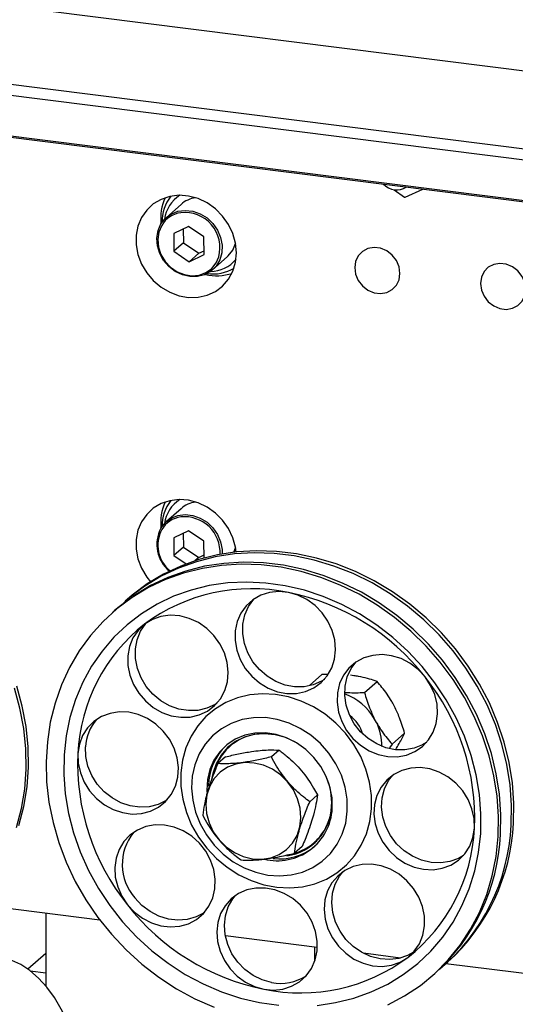
# Model space of a CAD drawing. Units: millimetres. Extents: x 20 to 410, y 10 to 287.
# Drawn here: x 81 to 84, y 114 to 120 of the extents above; entities that cross this region are included whole.
import ezdxf

# ---------------------------------------------------------------- set-up
doc = ezdxf.new("R2010")
doc.units = ezdxf.units.MM

msp = doc.modelspace()

# ---------------------------------------------------------------- linework, layer by layer
at = {"color": 7, "linetype": 'Continuous', "lineweight": 25}
for p, q in [((98.541026, 117.637704), (39.302036, 125.101115)), ((39.278083, 124.409824), (98.341426, 116.968542)), ((82.303921, 118.790472), (82.287758, 118.776218)), ((83.448762, 118.822046), (83.503446, 118.783335)), ((83.508212, 118.782735), (83.602069, 118.825527)), ((82.316106, 118.744075), (82.238324, 118.675478)), ((82.356673, 118.627006), (82.277234, 118.58909)), ((82.437571, 118.571436), (82.356673, 118.627006)), ((82.277234, 118.58909), (82.278693, 118.495604)), ((82.328058, 118.613348), (82.329201, 118.540147)), ((82.329201, 118.540147), (82.278693, 118.495604)), ((82.329201, 118.540147), (82.410099, 118.484577)), ((82.43903, 118.47795), (82.437571, 118.571436)), ((82.278693, 118.495604), (82.359591, 118.440034)), ((82.410099, 118.484577), (82.359591, 118.440034)), ((82.359591, 118.440034), (82.43903, 118.47795)), ((82.410099, 118.484577), (82.438713, 118.498235)), ((82.484001, 118.396907), (82.561783, 118.465504)), ((82.59013, 118.433361), (82.606292, 118.447615)), ((82.303921, 117.174228), (82.287758, 117.159974)), ((82.316106, 117.127831), (82.238324, 117.059234)), ((82.356673, 117.010762), (82.277234, 116.972846)), ((82.437571, 116.955192), (82.356673, 117.010762)), ((82.277234, 116.972846), (82.278693, 116.87936)), ((82.328058, 116.997104), (82.329201, 116.923903)), ((82.438974, 116.865291), (82.437571, 116.955192)), ((82.329201, 116.923903), (82.278693, 116.87936)), ((82.329201, 116.923903), (82.410099, 116.868333)), ((82.278693, 116.87936), (82.344097, 116.834433)), ((82.410099, 116.868333), (82.389991, 116.8506)), ((82.410099, 116.868333), (82.438713, 116.881991)), ((82.03208, 116.646955), (82.019855, 116.636173)), ((81.963493, 116.586467), (81.951268, 116.575685)), ((82.998178, 116.188339), (83.064585, 116.246905)), ((83.093884, 116.246995), (83.064585, 116.246905)), ((83.235457, 116.240273), (83.216447, 116.242668)), ((83.291354, 116.151403), (83.357762, 116.209968)), ((83.450587, 116.076919), (83.441082, 116.094711)), ((83.354622, 115.992287), (83.345117, 116.010078)), ((83.437942, 115.877029), (83.50435, 115.935595)), ((82.584442, 115.876059), (82.570546, 115.860803)), ((82.577809, 115.86729), (82.574779, 115.864618)), ((83.437942, 115.877029), (83.424262, 115.857167)), ((82.552471, 115.809442), (82.512065, 115.773807)), ((82.836904, 115.845233), (82.796498, 115.809598)), ((83.040664, 115.607101), (83.000258, 115.571466)), ((82.959991, 115.333178), (82.919585, 115.297543)), ((83.020243, 115.350895), (83.037116, 115.362775)), ((83.024556, 115.354618), (83.027587, 115.35729)), ((81.884898, 114.942339), (81.207602, 115.02767)), ((81.598436, 114.97843), (81.598436, 114.590826)), ((83.040453, 114.796753), (82.551718, 114.858327)), ((81.598436, 114.76573), (81.502873, 114.681451)), ((83.027007, 114.72508), (83.027007, 114.798447)), ((83.483304, 114.740959), (83.285669, 114.765858)), ((83.720695, 114.707601), (83.73292, 114.718383)), ((86.807253, 114.32218), (83.724116, 114.710619)), ((83.652108, 114.647114), (83.664333, 114.657895))]:
    msp.add_line(p, q, dxfattribs=at)
at = {"color": 8, "linetype": 'Continuous', "lineweight": 25}
for p, q in [((98.420769, 117.238467), (39.174356, 124.702813)), ((98.403975, 117.181775), (39.172488, 124.644241)), ((98.342977, 116.973871), (39.271833, 124.416136)), ((81.514881, 114.672476), (81.598436, 114.661949))]:
    msp.add_line(p, q, dxfattribs=at)
at = {"color": 7, "linetype": 'Continuous', "lineweight": 25, "flags": 128}
for points in [[(82.611251, 118.487376), (82.606421, 118.538964), (82.592107, 118.589904), (82.568824, 118.638356), (82.537416, 118.682568), (82.499017, 118.720942), (82.455014, 118.752091), (82.406999, 118.77489), (82.356707, 118.788515), (82.305955, 118.792472), (82.256577, 118.786619), (82.210359, 118.771168), (82.168971, 118.746677), (82.133908, 118.714032), (82.106439, 118.674411), (82.087555, 118.629247), (82.077939, 118.580173), (82.077939, 118.528962), (82.087555, 118.477464), (82.106439, 118.427542), (82.133908, 118.381), (82.168971, 118.339519), (82.210359, 118.304599), (82.256577, 118.277502), (82.305955, 118.259208), (82.356707, 118.250377), (82.406999, 118.251329), (82.455014, 118.262029), (82.499017, 118.282091), (82.537416, 118.310789), (82.568824, 118.347087), (82.592107, 118.389672), (82.606421, 118.437005), (82.611251, 118.487376)], [(82.484001, 118.396907), (82.474911, 118.389523), (82.441564, 118.370852), (82.403884, 118.361094), (82.3639, 118.360776), (82.323769, 118.369915), (82.285653, 118.388018), (82.251608, 118.414109), (82.22347, 118.446782), (82.202754, 118.484274), (82.190578, 118.524566), (82.187599, 118.565485), (82.193976, 118.604824), (82.209367, 118.640463)], [(82.209367, 118.640463), (82.23294, 118.670481), (82.238324, 118.675478)], [(82.59074, 118.500519), (82.60613, 118.536159), (82.606621, 118.537884)], [(82.561783, 118.465504), (82.567166, 118.470501), (82.59074, 118.500519)], [(83.47985, 118.377943), (83.474978, 118.412708), (83.460758, 118.445884), (83.438341, 118.474783), (83.409543, 118.497065), (83.376698, 118.510923), (83.342467, 118.515236), (83.309622, 118.509654), (83.280824, 118.494629), (83.258407, 118.471378), (83.244187, 118.441785), (83.239315, 118.408248), (83.244187, 118.373483), (83.258407, 118.340307), (83.280824, 118.311407), (83.309622, 118.289126), (83.342467, 118.275267), (83.376698, 118.270954), (83.409543, 118.276537), (83.438341, 118.291562), (83.460758, 118.314813), (83.474978, 118.344406), (83.47985, 118.377943)], [(84.148003, 118.293764), (84.143132, 118.328528), (84.128911, 118.361704), (84.106494, 118.390604), (84.077697, 118.412885), (84.044851, 118.426744), (84.01062, 118.431057), (83.977775, 118.425474), (83.948977, 118.410449), (83.92656, 118.387198), (83.91234, 118.357605), (83.907468, 118.324068), (83.91234, 118.289303), (83.92656, 118.256127), (83.948977, 118.227228), (83.977775, 118.204946), (84.01062, 118.191088), (84.044851, 118.186775), (84.077697, 118.192357), (84.106494, 118.207383), (84.128911, 118.230633), (84.143132, 118.260226), (84.148003, 118.293764)], [(82.609968, 116.897655), (82.606421, 116.92272), (82.592107, 116.97366), (82.568824, 117.022112), (82.537416, 117.066324), (82.499017, 117.104698), (82.455014, 117.135847), (82.406999, 117.158646), (82.356707, 117.172271), (82.305955, 117.176228), (82.256577, 117.170375), (82.210359, 117.154924), (82.168971, 117.130433), (82.133908, 117.097788), (82.106439, 117.058167), (82.087555, 117.013003), (82.077939, 116.963929), (82.077939, 116.912717), (82.087555, 116.86122), (82.106439, 116.811298), (82.133908, 116.764756), (82.15419, 116.739068)], [(82.209367, 117.024219), (82.23294, 117.054237), (82.238324, 117.059234)], [(84.082903, 115.456951), (84.084737, 115.563942), (84.077161, 115.671862), (84.060236, 115.779867), (84.034093, 115.887111), (83.998938, 115.992755), (83.955045, 116.095972), (83.902757, 116.195954), (83.842485, 116.29192), (83.7747, 116.383117), (83.699932, 116.468832), (83.618766, 116.548394), (83.531838, 116.621181), (83.439829, 116.686623), (83.343457, 116.744207), (83.243478, 116.793483), (83.140673, 116.834066), (83.035848, 116.865638), (82.929823, 116.887951), (82.823428, 116.900831), (82.717495, 116.904178), (82.612853, 116.897964), (82.510322, 116.882239), (82.410703, 116.857126), (82.314777, 116.822822), (82.223294, 116.779594), (82.13697, 116.727781), (82.056481, 116.667788), (82.03208, 116.646955)], [(82.597101, 116.896184), (82.60613, 116.919914), (82.606621, 116.92164)], [(84.070678, 115.44617), (84.072511, 115.55316), (84.064936, 115.66108), (84.048011, 115.769085), (84.021868, 115.876329), (83.986712, 115.981973), (83.942819, 116.08519), (83.890532, 116.185172), (83.83026, 116.281138), (83.762474, 116.372335), (83.687706, 116.45805), (83.606541, 116.537612), (83.519613, 116.610399), (83.427603, 116.675841), (83.331232, 116.733425), (83.231252, 116.782702), (83.128448, 116.823284), (83.023623, 116.854856), (82.917598, 116.877169), (82.811203, 116.890049), (82.705269, 116.893396), (82.600628, 116.887182), (82.498096, 116.871458), (82.398478, 116.846345), (82.302551, 116.81204), (82.211069, 116.768812), (82.124745, 116.716999), (82.044256, 116.657006), (81.992141, 116.61079)], [(84.002091, 115.385682), (84.003925, 115.492673), (83.996349, 115.600593), (83.979424, 115.708597), (83.953281, 115.815841), (83.918126, 115.921485), (83.874232, 116.024702), (83.821945, 116.124685), (83.761673, 116.22065), (83.693888, 116.311847), (83.61912, 116.397562), (83.537954, 116.477124), (83.451026, 116.549911), (83.359016, 116.615353), (83.262645, 116.672937), (83.162666, 116.722214), (83.059861, 116.762797), (82.955036, 116.794368), (82.849011, 116.816681), (82.742616, 116.829562), (82.636683, 116.832908), (82.532041, 116.826695), (82.429509, 116.81097), (82.329891, 116.785857), (82.233965, 116.751552), (82.142482, 116.708324), (82.056158, 116.656511), (81.975669, 116.596519), (81.901645, 116.528816), (81.834665, 116.453934), (81.775253, 116.372458), (81.723874, 116.285025), (81.680931, 116.19232), (81.646759, 116.095069), (81.621626, 115.994033), (81.605728, 115.890002), (81.599191, 115.78379), (81.602065, 115.676229), (81.614327, 115.568161), (81.635882, 115.460431), (81.666561, 115.353883), (81.706124, 115.24935), (81.754262, 115.147651), (81.810597, 115.049581), (81.874688, 114.955908), (81.946035, 114.867366), (82.024078, 114.784646), (82.108207, 114.708397), (82.197763, 114.639215), (82.292046, 114.577642), (82.390318, 114.524159), (82.491809, 114.479185)], [(84.014316, 115.396463), (84.01615, 115.503454), (84.008575, 115.611374), (83.991649, 115.719379), (83.965506, 115.826623), (83.930351, 115.932267), (83.886458, 116.035484), (83.834171, 116.135466), (83.773898, 116.231432), (83.706113, 116.322629), (83.631345, 116.408344), (83.550179, 116.487906), (83.463252, 116.560693), (83.371242, 116.626135), (83.27487, 116.683719), (83.174891, 116.732996), (83.072087, 116.773578), (82.967262, 116.80515), (82.861237, 116.827463), (82.754841, 116.840343), (82.648908, 116.84369), (82.544266, 116.837476), (82.441735, 116.821752), (82.342116, 116.796639), (82.24619, 116.762334), (82.154707, 116.719106), (82.068383, 116.667293), (81.987894, 116.6073), (81.963493, 116.586467)], [(83.908726, 115.403237), (83.910292, 115.506285), (83.902399, 115.61023), (83.885116, 115.714185), (83.858589, 115.817262), (83.823045, 115.918584), (83.778787, 116.017284), (83.726193, 116.112522), (83.665711, 116.203484), (83.597858, 116.289395), (83.523212, 116.369522), (83.44241, 116.44318), (83.356142, 116.509742), (83.265144, 116.568639), (83.170191, 116.61937), (83.072095, 116.661501), (82.971691, 116.694673), (82.869837, 116.718603), (82.767402, 116.733087), (82.665259, 116.738001), (82.56428, 116.733303), (82.465327, 116.719033), (82.369243, 116.695313), (82.276849, 116.662346), (82.188932, 116.620413), (82.106244, 116.569871), (82.029488, 116.511151), (81.959321, 116.444755), (81.896341, 116.37125), (81.841084, 116.291261), (81.794024, 116.205473), (81.75556, 116.114615), (81.726021, 116.019465), (81.70566, 115.920833), (81.694649, 115.819561), (81.693084, 115.716513), (81.700976, 115.612569), (81.71826, 115.508614), (81.744787, 115.405536), (81.780331, 115.304215), (81.824589, 115.205514), (81.877183, 115.110277), (81.937665, 115.019314), (82.005518, 114.933403), (82.080164, 114.853277), (82.160965, 114.779619), (82.247234, 114.713057), (82.338232, 114.654159), (82.433185, 114.603428), (82.531281, 114.561297), (82.631685, 114.528125), (82.733539, 114.504195), (82.835974, 114.489712)], [(82.886756, 116.683061), (82.835975, 116.687733), (82.786436, 116.682593), (82.73993, 116.667827), (82.698136, 116.643969), (82.662567, 116.611881), (82.634506, 116.572723), (82.614969, 116.52791), (82.604662, 116.479063), (82.603956, 116.427945), (82.612879, 116.376406), (82.631106, 116.326307), (82.65798, 116.279459), (82.692528, 116.237556), (82.733504, 116.202112), (82.779424, 116.174408), (82.82863, 116.155445), (82.879344, 116.145909), (82.929732, 116.146145), (82.977973, 116.156143), (83.022324, 116.175543), (83.061182, 116.203643), (83.093141, 116.239428), (83.117048, 116.281604), (83.132038, 116.328647), (83.13757, 116.378857), (83.133443, 116.430419), (83.119806, 116.48147), (83.097153, 116.530163), (83.066302, 116.574741), (83.028368, 116.61359), (82.984723, 116.645308), (82.936943, 116.668747), (82.886756, 116.683061)], [(83.078437, 116.221025), (83.06273, 116.211178), (83.018379, 116.191778), (82.970138, 116.18178), (82.91975, 116.181544), (82.869037, 116.19108), (82.81983, 116.210043), (82.77391, 116.237747), (82.732935, 116.273191), (82.698386, 116.315094), (82.671512, 116.361941), (82.653285, 116.41204), (82.644362, 116.46358), (82.645068, 116.514697), (82.655375, 116.563545), (82.674912, 116.608358), (82.702638, 116.64714)], [(82.122688, 116.514496), (82.087992, 116.481456), (82.060947, 116.441509), (82.042532, 116.3961), (82.033411, 116.346869), (82.033915, 116.295597), (82.044025, 116.244136), (82.063376, 116.194346), (82.091269, 116.148027), (82.126694, 116.106853), (82.168373, 116.072312), (82.214798, 116.045652), (82.264292, 116.027837), (82.315065, 116.019511), (82.365283, 116.020974), (82.413131, 116.032175), (82.45688, 116.052707), (82.494947, 116.08183), (82.525958, 116.118489), (82.548791, 116.161361), (82.562622, 116.208896), (82.566949, 116.259376), (82.561618, 116.310977), (82.546821, 116.361832), (82.523092, 116.410105), (82.491289, 116.454051), (82.452561, 116.492081), (82.408309, 116.522821), (82.360132, 116.545159), (82.30977, 116.558289), (82.259044, 116.561736), (82.209788, 116.555375), (82.163782, 116.539437), (82.122688, 116.514496)], [(82.507804, 116.095135), (82.497286, 116.088342), (82.453537, 116.06781), (82.405689, 116.056609), (82.355471, 116.055146), (82.304698, 116.063472), (82.255204, 116.081287), (82.208779, 116.107947), (82.1671, 116.142488), (82.131675, 116.183662), (82.103782, 116.229981), (82.084432, 116.279771), (82.074321, 116.331232), (82.073818, 116.382504), (82.082938, 116.431735), (82.101353, 116.477144), (82.128398, 116.517091), (82.132005, 116.52125)], [(83.612827, 116.234298), (83.575708, 116.273945), (83.532694, 116.306623), (83.485339, 116.33115), (83.435355, 116.34664), (83.384548, 116.352533), (83.334754, 116.348617), (83.287774, 116.335032), (83.245305, 116.31227), (83.208882, 116.281153), (83.179821, 116.242806), (83.159173, 116.198615), (83.147685, 116.150178), (83.145771, 116.099244), (83.1535, 116.047655), (83.170593, 115.997275), (83.196433, 115.949926), (83.230086, 115.907317), (83.270334, 115.870991), (83.315724, 115.842258), (83.364615, 115.822159), (83.41524, 115.811418), (83.465769, 115.810426), (83.514377, 115.819216), (83.559305, 115.837472), (83.59893, 115.864534), (83.631821, 115.899424), (83.656788, 115.940881), (83.67293, 115.987405), (83.679661, 116.037317), (83.676741, 116.088812), (83.664273, 116.140028), (83.642708, 116.189115), (83.612827, 116.234298)], [(83.620692, 115.885873), (83.599711, 115.873107), (83.554783, 115.854851), (83.506176, 115.84606), (83.455646, 115.847053), (83.405022, 115.857794), (83.35613, 115.877893), (83.31074, 115.906626), (83.270492, 115.942952), (83.23684, 115.98556), (83.211, 116.03291), (83.193906, 116.08329), (83.186177, 116.134879), (83.188091, 116.185813), (83.199579, 116.23425), (83.220227, 116.278441), (83.244894, 116.311988)], [(81.442516, 115.434343), (81.468775, 115.534955), (81.485819, 115.638661), (81.493514, 115.744648), (81.491801, 115.852088), (81.480692, 115.96014), (81.460274, 116.067957), (81.430708, 116.174696)], [(81.454742, 115.445125), (81.481001, 115.545737), (81.498045, 115.649443), (81.50574, 115.75543), (81.504026, 115.86287), (81.492917, 115.970921), (81.472499, 116.078738), (81.442933, 116.185478)], [(83.328728, 115.533914), (83.328256, 115.603826), (83.318351, 115.674211), (83.299198, 115.743758), (83.271154, 115.811172), (83.234741, 115.875196), (83.190637, 115.934637), (83.139664, 115.98839), (83.082772, 116.035451), (83.02102, 116.074946), (82.955558, 116.106137), (82.887607, 116.128444), (82.818431, 116.141451), (82.74932, 116.144917), (82.681561, 116.138776), (82.616416, 116.123142), (82.555098, 116.098308), (82.498751, 116.064736), (82.448422, 116.023051), (82.405051, 115.974029), (82.369445, 115.918584), (82.342267, 115.857749), (82.324023, 115.792657), (82.315054, 115.72452), (82.315526, 115.654607), (82.325431, 115.584222), (82.344584, 115.514675), (82.372628, 115.447262), (82.409041, 115.383238), (82.453145, 115.323796), (82.504118, 115.270044), (82.56101, 115.222982), (82.622762, 115.183488), (82.688224, 115.152297), (82.756175, 115.129989), (82.825351, 115.116982), (82.894462, 115.113517), (82.962221, 115.119658), (83.027366, 115.135291), (83.088684, 115.160125), (83.145031, 115.193697), (83.195359, 115.235383), (83.238731, 115.284404), (83.274337, 115.339849), (83.301515, 115.400684), (83.319759, 115.465777), (83.328728, 115.533914)], [(81.768204, 115.827347), (81.769916, 115.775949), (81.781209, 115.724595), (81.801672, 115.675143), (81.830567, 115.629379), (81.86685, 115.588957), (81.909208, 115.555338), (81.956111, 115.529737), (82.005864, 115.51308), (82.056669, 115.505968), (82.106689, 115.508659), (82.154117, 115.521055), (82.197238, 115.542709), (82.234493, 115.572837), (82.264538, 115.610351), (82.286284, 115.653894), (82.298947, 115.701894), (82.302069, 115.752615), (82.295537, 115.804225), (82.279587, 115.854857), (82.254796, 115.902682), (82.222059, 115.945971), (82.182559, 115.98316), (82.137726, 116.012904), (82.089178, 116.034129), (82.03867, 116.046068), (81.988028, 116.048288), (81.939083, 116.04071), (81.893603, 116.023608), (81.853231, 115.9976), (81.819428, 115.963625), (81.793415, 115.922912), (81.776132, 115.876932), (81.768204, 115.827347)], [(83.200008, 115.520289), (83.199047, 115.584326), (83.188418, 115.648684), (83.168369, 115.711855), (83.13937, 115.772358), (83.102101, 115.828776), (83.057436, 115.879785), (83.006421, 115.924189), (82.950251, 115.96095), (82.890245, 115.989204), (82.827807, 116.008289), (82.764403, 116.017758), (82.701517, 116.017389), (82.640623, 116.007191), (82.58315, 115.987403), (82.530444, 115.958489), (82.483741, 115.921125), (82.444135, 115.876189), (82.412554, 115.824733), (82.389739, 115.767963), (82.376225, 115.707211), (82.372328, 115.6439), (82.37814, 115.579513), (82.393524, 115.515561), (82.41812, 115.453542), (82.451352, 115.394909), (82.49244, 115.341038), (82.540421, 115.293191), (82.594171, 115.252489), (82.65243, 115.219886), (82.713832, 115.196147), (82.776938, 115.181828), (82.840269, 115.177264), (82.902341, 115.182563), (82.961698, 115.1976), (83.01695, 115.222023), (83.066801, 115.25526), (83.110083, 115.296531), (83.145781, 115.344869), (83.173059, 115.399141), (83.191277, 115.458075), (83.200008, 115.520289)], [(83.119981, 115.535337), (83.118654, 115.5926), (83.107772, 115.650019), (83.087649, 115.705943), (83.058863, 115.758762), (83.022243, 115.806958), (82.978843, 115.849143), (82.929909, 115.884105), (82.876852, 115.910837), (82.821196, 115.92857), (82.764543, 115.936794), (82.708522, 115.935273), (82.654746, 115.92405), (82.604761, 115.903448), (82.560006, 115.874061), (82.521767, 115.836732), (82.491146, 115.792537), (82.469022, 115.742746), (82.456032, 115.688792), (82.452551, 115.632227), (82.452906, 115.62266)], [(82.92631, 115.886256), (82.924638, 115.887206), (82.87163, 115.911784), (82.816343, 115.9271), (82.760457, 115.932688), (82.705671, 115.928379), (82.653649, 115.914303), (82.605971, 115.890888), (82.564087, 115.858846), (82.529269, 115.81915), (82.502574, 115.773006), (82.484815, 115.721816), (82.47862, 115.688839)], [(82.655526, 115.915001), (82.613621, 115.893867), (82.577809, 115.86729)], [(82.243062, 115.581947), (82.237644, 115.578343), (82.194523, 115.55669), (82.147095, 115.544294), (82.097075, 115.541603), (82.04627, 115.548715), (81.996517, 115.565372), (81.949614, 115.590973), (81.907256, 115.624592), (81.870973, 115.665014), (81.842078, 115.710778), (81.821615, 115.76023), (81.810323, 115.811583), (81.80861, 115.862981)], [(82.524775, 115.727882), (82.492654, 115.693817), (82.468527, 115.653162), (82.453322, 115.607478), (82.447622, 115.558521), (82.451646, 115.508173), (82.465241, 115.458368), (82.487883, 115.411021), (82.518703, 115.36795), (82.556515, 115.330811), (82.599867, 115.301032), (82.647094, 115.279756), (82.696379, 115.267802), (82.745829, 115.265628), (82.793544, 115.273319), (82.83769, 115.290578), (82.87657, 115.316743), (82.908691, 115.350807), (82.932818, 115.391463), (82.948023, 115.437146), (82.953723, 115.486103), (82.949699, 115.536451), (82.936104, 115.586256), (82.913462, 115.633604), (82.882643, 115.676674), (82.84483, 115.713813), (82.801478, 115.743592), (82.754251, 115.764868), (82.704966, 115.776822), (82.655516, 115.778996), (82.607801, 115.771306), (82.563655, 115.754046), (82.524775, 115.727882)], [(83.875578, 115.431087), (83.873865, 115.482485), (83.862573, 115.533838), (83.84211, 115.58329), (83.813215, 115.629055), (83.776932, 115.669477), (83.734574, 115.703096), (83.687671, 115.728696), (83.637918, 115.745353), (83.587113, 115.752465), (83.537093, 115.749774), (83.489665, 115.737378), (83.446544, 115.715725), (83.409288, 115.685597), (83.379244, 115.648083), (83.357498, 115.604539), (83.344834, 115.556539), (83.341713, 115.505818), (83.348245, 115.454209), (83.364195, 115.403577), (83.388986, 115.355752), (83.421723, 115.312463), (83.461222, 115.275274), (83.506056, 115.245529), (83.554604, 115.224304), (83.605112, 115.212366), (83.655753, 115.210145), (83.704699, 115.217723), (83.750179, 115.234825), (83.79055, 115.260834), (83.824353, 115.294809), (83.850367, 115.335522), (83.86765, 115.381502), (83.875578, 115.431087)], [(83.816924, 115.286006), (83.790585, 115.27046), (83.745105, 115.253358), (83.69616, 115.24578), (83.645518, 115.248), (83.59501, 115.259939), (83.546462, 115.281164), (83.501628, 115.310909), (83.462129, 115.348097), (83.429392, 115.391387), (83.404601, 115.439212), (83.388651, 115.489844), (83.382119, 115.541453), (83.385241, 115.592174), (83.397904, 115.640174), (83.41965, 115.683718), (83.441126, 115.712121)], [(82.030955, 115.024135), (82.068074, 114.984488), (82.111088, 114.95181), (82.158443, 114.927283), (82.208427, 114.911793), (82.259234, 114.9059), (82.309028, 114.909817), (82.356008, 114.923402), (82.398477, 114.946164), (82.4349, 114.97728), (82.463961, 115.015627), (82.484609, 115.059818), (82.496097, 115.108255), (82.498011, 115.159189), (82.490282, 115.210778), (82.473188, 115.261158), (82.447348, 115.308508), (82.413696, 115.351116), (82.373447, 115.387443), (82.328057, 115.416175), (82.279166, 115.436275), (82.228541, 115.447015), (82.178012, 115.448008), (82.129405, 115.439217), (82.084477, 115.420961), (82.044851, 115.393899), (82.011961, 115.359009), (81.986993, 115.317553), (81.970852, 115.271028), (81.96412, 115.221116), (81.967041, 115.169622), (81.979509, 115.118405), (82.001074, 115.069318), (82.030955, 115.024135)], [(83.039096, 114.489496), (83.138049, 114.503766), (83.234133, 114.527485), (83.326527, 114.560452), (83.414443, 114.602386), (83.497132, 114.652928), (83.573887, 114.711647), (83.644054, 114.778043), (83.707035, 114.851549), (83.762291, 114.931537), (83.809352, 115.017326), (83.847816, 115.108183), (83.877355, 115.203334), (83.897716, 115.301966), (83.908726, 115.403237)], [(83.415754, 114.491765), (83.504744, 114.539332), (83.588232, 114.595289), (83.665564, 114.659199), (83.736136, 114.730561), (83.799394, 114.808817), (83.854843, 114.893354), (83.90205, 114.983511), (83.940646, 115.078582), (83.970327, 115.177823), (83.990863, 115.280457), (84.002091, 115.385682)], [(83.521094, 114.743937), (83.55579, 114.776978), (83.582835, 114.816924), (83.60125, 114.862334), (83.61037, 114.911564), (83.609866, 114.962836), (83.599756, 115.014297), (83.580405, 115.064087), (83.552513, 115.110406), (83.517088, 115.15158), (83.475409, 115.186122), (83.428984, 115.212781), (83.37949, 115.230596), (83.328717, 115.238923), (83.278499, 115.237459), (83.230651, 115.226259), (83.186902, 115.205726), (83.148835, 115.176604), (83.117824, 115.139944), (83.094991, 115.097072), (83.08116, 115.049537), (83.076832, 114.999057), (83.082163, 114.947457), (83.096961, 114.896601), (83.12069, 114.848328), (83.152493, 114.804383), (83.19122, 114.766353), (83.235473, 114.735613), (83.28365, 114.713274), (83.334012, 114.700144), (83.384737, 114.696697), (83.433993, 114.703058), (83.48, 114.718997), (83.521094, 114.743937)], [(83.552183, 114.772818), (83.520406, 114.754631), (83.4744, 114.738693), (83.425143, 114.732332), (83.374418, 114.735779), (83.324056, 114.748909), (83.275879, 114.771248), (83.231626, 114.801987), (83.192899, 114.840017), (83.161096, 114.883963), (83.137367, 114.932236), (83.12257, 114.983092), (83.117238, 115.034692), (83.121566, 115.085172), (83.135397, 115.132707), (83.15823, 115.175579), (83.176384, 115.198934)], [(82.757026, 114.575372), (82.807807, 114.570701), (82.857345, 114.575841), (82.903852, 114.590607), (82.945645, 114.614465), (82.981215, 114.646552), (83.009276, 114.68571), (83.028813, 114.730523), (83.03912, 114.779371), (83.039826, 114.830488), (83.030903, 114.882028), (83.012676, 114.932127), (82.985802, 114.978974), (82.951253, 115.020877), (82.910278, 115.056322), (82.864358, 115.084026), (82.815151, 115.102988), (82.764438, 115.112524), (82.71405, 115.112289), (82.665809, 115.10229), (82.621458, 115.082891), (82.5826, 115.05479), (82.55064, 115.019006), (82.526733, 114.976829), (82.511743, 114.929786), (82.506212, 114.879576), (82.510339, 114.828014), (82.523976, 114.776964), (82.546629, 114.72827), (82.57748, 114.683693), (82.615413, 114.644843), (82.659059, 114.613126), (82.706839, 114.589686), (82.757026, 114.575372)], [(82.797432, 114.611007), (82.747245, 114.625321), (82.699465, 114.64876), (82.65582, 114.680478), (82.617886, 114.719327), (82.587035, 114.763905), (82.564382, 114.812598), (82.550745, 114.863649), (82.546618, 114.915211), (82.552149, 114.965421), (82.56714, 115.012464), (82.591047, 115.05464), (82.605751, 115.073043)], [(82.439294, 114.98208), (82.438883, 114.981799), (82.396414, 114.959036), (82.349434, 114.945452), (82.29964, 114.941535), (82.248833, 114.947428), (82.198849, 114.962918), (82.151494, 114.987445), (82.10848, 115.020123), (82.071361, 115.05977)], [(81.790167, 114.037253), (81.786938, 114.110376), (81.777308, 114.184825), (81.76145, 114.259271), (81.739647, 114.332386), (81.712287, 114.402864), (81.679859, 114.469449), (81.642941, 114.530951), (81.602192, 114.586274), (81.55834, 114.634431), (81.512167, 114.674561), (81.464496, 114.705949), (81.416179, 114.728034), (81.368078, 114.740423), (81.321051, 114.742894), (81.27789, 114.735947)]]:
    msp.add_lwpolyline(points, dxfattribs=at)
at = {"color": 8, "linetype": 'Continuous', "lineweight": 25, "flags": 128}
for points in [[(82.238324, 118.675478), (82.263426, 118.69326), (82.299182, 118.707571), (82.338278, 118.712643), (82.378608, 118.708203), (82.417998, 118.694489), (82.454324, 118.672242), (82.485627, 118.64266), (82.510221, 118.607338), (82.526778, 118.568181), (82.534408, 118.5273), (82.532697, 118.486898), (82.521739, 118.449153), (82.502125, 118.416101), (82.484001, 118.396907)], [(82.213342, 118.632978), (82.198265, 118.597593), (82.19248, 118.558485), (82.196321, 118.517925), (82.209566, 118.478272), (82.231446, 118.44183), (82.260688, 118.410716), (82.295593, 118.386739), (82.334132, 118.371293), (82.374067, 118.365275), (82.413075, 118.369034), (82.44889, 118.382353), (82.479431, 118.404457), (82.502922, 118.434062), (82.516784, 118.465335)], [(82.238324, 117.059234), (82.263426, 117.077016), (82.299182, 117.091327), (82.338278, 117.096399), (82.378608, 117.091959), (82.417998, 117.078245), (82.454324, 117.055998), (82.485627, 117.026416), (82.510221, 116.991094), (82.526778, 116.951937), (82.534408, 116.911056), (82.534522, 116.886845)]]:
    msp.add_lwpolyline(points, dxfattribs=at)
at = {"color": 7, "linetype": 'Continuous', "lineweight": 25}
for centre, radius, start, end in [((83.461887, 118.913971), 0.092857, 221.958391, 303.680097), ((82.433419, 118.651836), 0.21887, 141.617999, 180.842295), ((82.409997, 118.638251), 0.184197, 123.124111, 171.594803), ((82.465911, 118.670242), 0.257936, 154.842913, 186.52497), ((82.414074, 118.632342), 0.148601, 97.949305, 131.244261), ((83.527208, 118.952724), 0.171047, 262.014587, 263.623902), ((82.336083, 118.514202), 0.187192, 344.867515, 96.52467), ((82.468234, 118.572497), 0.184813, 271.310445, 319.60913), ((82.507419, 118.618926), 0.253668, 256.020537, 288.250068), ((82.485122, 118.592492), 0.217971, 261.892666, 301.28553), ((82.465911, 117.053998), 0.257936, 154.842914, 186.524971), ((82.433419, 117.035592), 0.21887, 141.617998, 180.842294), ((82.409997, 117.022007), 0.184197, 123.124111, 171.594802), ((82.414074, 117.016098), 0.148601, 97.949305, 131.244261), ((82.334405, 116.895619), 0.189335, 356.725409, 95.93974), ((82.374377, 116.937784), 0.186278, 152.353672, 229.827297), ((82.692959, 115.745541), 0.957341, 78.320764, 126.561302), ((82.646303, 115.482273), 1.224627, 37.885509, 78.676518), ((82.693419, 115.78506), 0.926182, 128.040607, 177.383117), ((82.686698, 115.486756), 1.190182, 357.319107, 38.909419), ((83.083046, 115.859464), 0.302268, 29.886346, 70.123158), ((83.099772, 115.874304), 0.19151, 17.041359, 53.832614), ((82.045855, 115.851463), 0.237525, 138.75398, 177.220546), ((83.106517, 115.867916), 0.277532, 359.435941, 26.623878), ((82.755192, 115.660831), 0.271924, 88.489584, 159.210559), ((82.760893, 115.654099), 0.29826, 133.545517, 179.542761), ((82.957083, 115.771678), 1.190182, 177.319107, 218.909419), ((82.76973, 115.565683), 0.347531, 356.877689, 22.859124), ((82.841292, 115.557217), 0.275651, 277.683738, 357.82453), ((82.82782, 115.550232), 0.29254, 256.199302, 357.081467), ((82.843638, 115.560161), 0.273306, 285.885068, 354.134543), ((83.013635, 115.495386), 1.058188, 309.874437, 357.334215), ((83.023528, 115.506748), 1.060545, 311.981768, 357.308764), ((82.274949, 115.238667), 0.271021, 141.279788, 221.306561), ((82.850725, 115.557567), 0.267191, 311.447325, 331.09882), ((82.950362, 115.473374), 0.926182, 308.040607, 357.383117), ((82.954941, 115.44626), 1.060545, 311.981768, 357.308764), ((82.839552, 115.563723), 0.29644, 263.604737, 309.412228), ((82.997479, 115.776161), 1.224627, 217.885509, 258.676518), ((82.950823, 115.512892), 0.957341, 258.320764, 306.561302), ((82.846434, 114.849658), 0.24363, 258.396674, 303.682567)]:
    msp.add_arc(centre, radius, start, end, dxfattribs=at)
at = {"color": 8, "linetype": 'Continuous', "lineweight": 25}
for centre, radius, start, end in [((82.334241, 118.560639), 0.140889, 97.926476, 149.106083), ((82.334241, 116.944395), 0.140889, 97.926476, 149.106083), ((82.371339, 116.934343), 0.178189, 152.45921, 230.35655)]:
    msp.add_arc(centre, radius, start, end, dxfattribs=at)
at = {"color": 7, "linetype": 'Continuous', "lineweight": 25}
for points, knots in [([(83.357762, 116.209968), (83.354327, 116.211188), (83.338351, 116.216862), (83.307295, 116.226349), (83.269054, 116.235148), (83.243746, 116.239008), (83.235457, 116.240273)], [0, 0, 0, 0, 0.09811564, 0.45633792, 0.82193368, 1, 1, 1, 1]), ([(83.441082, 116.094711), (83.439381, 116.097724), (83.422131, 116.128284), (83.39391, 116.168436), (83.366639, 116.199769), (83.357762, 116.209968)], [0, 0, 0, 0, 0.06870467, 0.69683192, 1, 1, 1, 1]), ([(83.189935, 116.152063), (83.194302, 116.151731), (83.227416, 116.149217), (83.261642, 116.150387), (83.291354, 116.151403)], [0, 0, 0, 0, 0.13187851, 1, 1, 1, 1]), ([(83.291354, 116.151403), (83.299481, 116.124173), (83.313717, 116.076474), (83.335688, 116.030015), (83.345117, 116.010078)], [0, 0, 0, 0, 0.57087025, 1, 1, 1, 1]), ([(83.50435, 115.935595), (83.496223, 115.962824), (83.481987, 116.010523), (83.460015, 116.056982), (83.450587, 116.076919)], [0, 0, 0, 0, 0.57087025, 1, 1, 1, 1]), ([(83.354622, 115.992287), (83.356323, 115.989274), (83.373573, 115.958714), (83.401794, 115.918561), (83.429065, 115.887229), (83.437942, 115.877029)], [0, 0, 0, 0, 0.06870467, 0.69683192, 1, 1, 1, 1]), ([(83.456967, 115.84837), (83.469288, 115.86971), (83.487847, 115.901854), (83.500198, 115.927107), (83.50435, 115.935595)], [0, 0, 0, 0, 0.663883407, 1, 1, 1, 1]), ([(82.796498, 115.809598), (82.773545, 115.804081), (82.726856, 115.792858), (82.663971, 115.781436), (82.611157, 115.77512), (82.560777, 115.772039), (82.53051, 115.773137), (82.512065, 115.773807)], [0, 0, 0, 0, 0.21618943, 0.43977067, 0.59342567, 0.75221583, 1, 1, 1, 1]), ([(82.552471, 115.809442), (82.575423, 115.814959), (82.622113, 115.826182), (82.684998, 115.837604), (82.737812, 115.84392), (82.788192, 115.847001), (82.818458, 115.845903), (82.836904, 115.845233)], [0, 0, 0, 0, 0.21618943, 0.43977067, 0.59342567, 0.75221583, 1, 1, 1, 1]), ([(83.000258, 115.571466), (82.989326, 115.579659), (82.96457, 115.598211), (82.926078, 115.631623), (82.887285, 115.671678), (82.85271, 115.715428), (82.822317, 115.761545), (82.805335, 115.793152), (82.796498, 115.809598)], [0, 0, 0, 0, 0.1356137, 0.307104878, 0.483720164, 0.647209845, 0.816426086, 1, 1, 1, 1]), ([(82.836904, 115.845233), (82.851709, 115.83405), (82.879728, 115.812885), (82.920462, 115.775971), (82.957957, 115.735595), (82.992023, 115.690593), (83.019304, 115.647215), (83.034203, 115.619236), (83.040664, 115.607101)], [0, 0, 0, 0, 0.18357361, 0.34740657, 0.5162734, 0.68731322, 0.86438653, 1, 1, 1, 1]), ([(82.512065, 115.773807), (82.503064, 115.751985), (82.484755, 115.707594), (82.463594, 115.64741), (82.448927, 115.596512), (82.437725, 115.547644), (82.43379, 115.517969), (82.431392, 115.499884)], [0, 0, 0, 0, 0.21618943, 0.43977067, 0.59342567, 0.75221583, 1, 1, 1, 1]), ([(83.040664, 115.607101), (83.038617, 115.591412), (83.034454, 115.559496), (83.022576, 115.507498), (83.007037, 115.455832), (82.987216, 115.399363), (82.9703, 115.35824), (82.959991, 115.333178)], [0, 0, 0, 0, 0.21618943, 0.43977067, 0.59342567, 0.75221583, 1, 1, 1, 1]), ([(82.919585, 115.297543), (82.921632, 115.313233), (82.925796, 115.345148), (82.937674, 115.397146), (82.953213, 115.448813), (82.973033, 115.505282), (82.989949, 115.546404), (83.000258, 115.571466)], [0, 0, 0, 0, 0.21618943, 0.43977067, 0.59342567, 0.75221583, 1, 1, 1, 1]), ([(82.431392, 115.499884), (82.440229, 115.483437), (82.456952, 115.452312), (82.487259, 115.406201), (82.521395, 115.362863), (82.560522, 115.322325), (82.599015, 115.288834), (82.62422, 115.269945), (82.635152, 115.261752)], [0, 0, 0, 0, 0.183573609, 0.347406567, 0.516273399, 0.687313218, 0.864386526, 1, 1, 1, 1]), ([(82.635152, 115.261752), (82.65115, 115.261137), (82.683695, 115.259884), (82.737297, 115.26312), (82.790982, 115.270205), (82.849981, 115.280887), (82.893228, 115.291236), (82.919585, 115.297543)], [0, 0, 0, 0, 0.21618943, 0.43977067, 0.59342567, 0.75221583, 1, 1, 1, 1])]:
    msp.add_open_spline(points, degree=3, knots=knots, dxfattribs=at)

doc.saveas('drawing.dxf')
